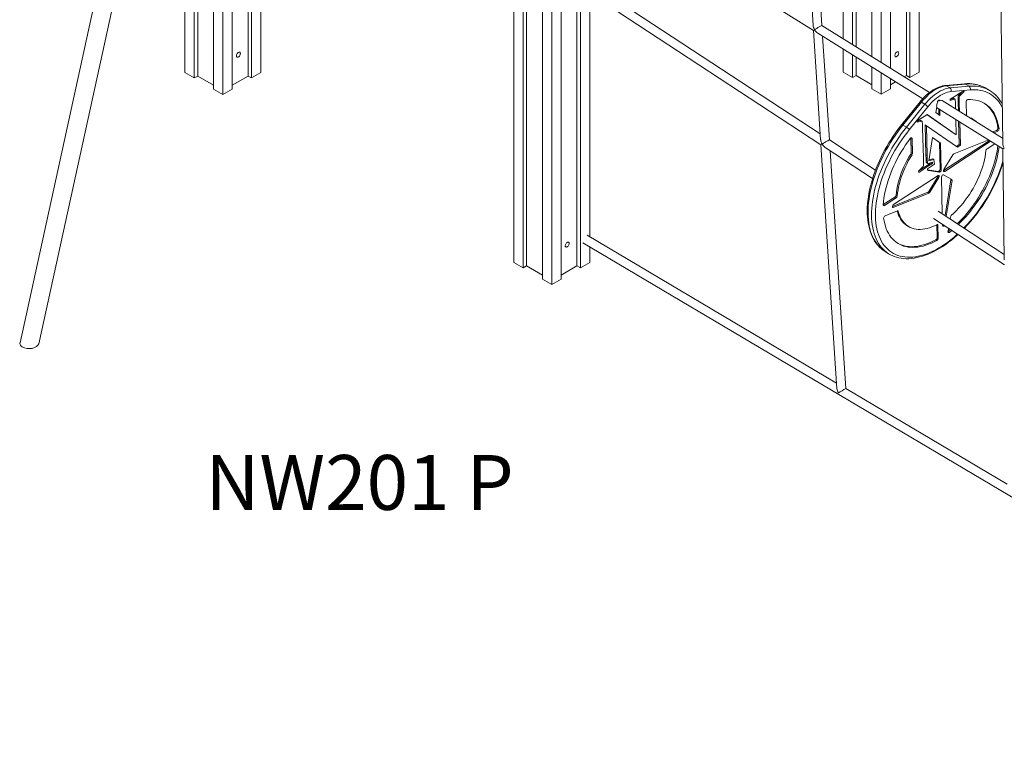
# Model space of a CAD drawing. Units: millimetres. Extents: x 2939 to 23321, y 5406 to 19510.
# Drawn here: x 20096 to 21892, y 7404 to 8725 of the extents above; entities that cross this region are included whole.
import ezdxf

# ---------------------------------------------------------------- set-up
doc = ezdxf.new("R2010")
doc.units = ezdxf.units.MM
for name, color, linetype in [('AXONOMETRIC', 7, 'Continuous'), ('TIPTAP_A1', 4, 'Continuous'), ('TIPTAP_DIM', 9, 'Continuous')]:
    doc.layers.add(name, color=color, linetype=linetype)
doc.styles.add('style1', font='arial.ttf', dxfattribs={"height": 100})

# ---------------------------------------------------------------- blocks, each defined once
blk = doc.blocks.new('NW201 P_axonometric')
at = {"layer": 'AXONOMETRIC', "linetype": 'Continuous', "lineweight": 15}
for p, q in [((-8.5, 2297.4), (-8.5, 14.7)), ((8.5, 2288.1), (8.5, 4.9)), ((25.5, 2297.4), (25.5, 14.7)), ((-37.5, 1785.5), (-37.5, 38.8)), ((-43.8, 1776.2), (-43.8, 35.1)), ((-60.8, 1751.4), (-60.8, 44.9)), ((-608.1, 1739.4), (-608.1, 360.9)), ((-591.1, 1738.4), (-591.1, 351.1)), ((-637.1, 1472.7), (-637.1, 384.9)), ((-574.2, 1488.4), (-574.2, 360.9)), ((-545.2, 1471.7), (-545.2, 384.9)), ((-538.8, 1468), (-538.8, 381.3)), ((-521.8, 1458.2), (-521.8, 391.1)), ((-643.5, 1414.4), (-643.5, 381.3)), ((-660.4, 1258.9), (-660.4, 391.1)), ((60.8, 1201.5), (60.8, 35.1)), ((54.4, 1161.9), (54.4, 38.8)), ((447.4, 1054.4), (485.3, 477.2)), ((501.3, 477.2), (463.9, 1048.2)), ((540.2, 1019.1), (540.2, 452.9)), ((557.2, 1012.7), (557.2, 442.3)), ((563.6, 1010.3), (563.6, 438.3)), ((592.6, 999.2), (592.6, 420.2)), ((609.5, 992.8), (609.5, 409.6)), ((626.5, 986.3), (626.5, 399.1)), ((655.5, 975.3), (655.5, 385.8)), ((661.9, 972.9), (661.9, 382.1)), ((678.8, 966.4), (678.8, 391.9)), ((-739.5, 910.3), (-961.2, -101.4)), ((-927.1, -103.1), (-706.5, 903.1)), ((822.4, 911.8), (831.1, 261.7)), ((65, 730.7), (485.9, 468)), ((498.3, 279.6), (73.2, 558.2)), ((64.9, 544.5), (499.6, 259.7)), ((77.8, 536.1), (77.8, 92)), ((485.9, 468), (499, 268.9)), ((697.5, 354.7), (501.3, 477.2)), ((493.8, 463), (685.3, 343.5)), ((515, 268.6), (502.6, 457.5)), ((540.2, 434), (540.2, 391.9)), ((557.2, 423.5), (557.2, 382.1)), ((563.6, 419.5), (563.6, 385.8)), ((592.6, 401.4), (592.6, 361.7)), ((-660.4, 391.1), (-643.5, 381.3)), ((-637.1, 384.9), (-643.5, 381.3)), ((-608.1, 368.2), (-637.1, 384.9)), ((-545.2, 384.9), (-574.2, 368.2)), ((-538.8, 381.3), (-545.2, 384.9)), ((-538.8, 381.3), (-521.8, 391.1)), ((540.2, 391.9), (557.2, 382.1)), ((563.6, 385.8), (557.2, 382.1)), ((592.6, 369), (563.6, 385.8)), ((609.5, 390.8), (609.5, 351.9)), ((626.5, 380.2), (626.5, 361.7)), ((655.5, 385.8), (651.5, 383.4)), ((661.9, 382.1), (655.5, 385.8)), ((661.9, 382.1), (678.8, 391.9)), ((-608.1, 360.9), (-591.1, 351.1)), ((-591.1, 351.1), (-574.2, 360.9)), ((592.6, 361.7), (609.5, 351.9)), ((609.5, 351.9), (626.5, 361.7)), ((635.8, 374.4), (626.5, 369)), ((761.3, 370.7), (726.6, 367.6)), ((763.3, 370.1), (728.6, 367.1)), ((734.9, 363.2), (728.6, 367.1)), ((734.9, 363.2), (769.7, 366.2)), ((771.7, 359.5), (760.4, 358.5)), ((769.7, 366.2), (763.3, 370.1)), ((808.3, 357.9), (802, 361.8)), ((740.7, 343.7), (735.4, 342)), ((735.5, 340), (735.4, 342.4)), ((742.8, 342.4), (735.5, 340)), ((759.9, 358.5), (736.9, 356.5)), ((740.7, 343.7), (742.8, 342.4)), ((744, 342.4), (741.9, 343.7)), ((749.5, 346.8), (751.6, 345.5)), ((757.9, 357.1), (750.9, 350.1)), ((750.9, 350.1), (753, 348.8)), ((760.6, 356.4), (753, 348.8)), ((758.7, 357.7), (760.6, 356.4)), ((759.9, 358.5), (760.3, 358.8)), ((760.4, 358.5), (760.6, 356.4)), ((680.7, 338.1), (646.9, 296.3)), ((682.9, 337.3), (649.1, 295.5)), ((655.5, 291.6), (689.2, 333.3)), ((694.5, 328.8), (660.7, 287)), ((689.2, 333.3), (682.9, 337.3)), ((710.7, 328.7), (709, 318.5)), ((710.5, 327.7), (831.2, 252.4)), ((712.1, 337.4), (711.7, 334.6)), ((714.5, 314.7), (714.3, 325.4)), ((714.6, 340.6), (716, 339.8)), ((716.6, 313.2), (716.4, 324.1)), ((830.9, 271.4), (720.4, 340.4)), ((745, 325.1), (744.9, 330.1)), ((749.7, 335.6), (750.1, 321.9)), ((749.7, 335.6), (751.8, 334.2)), ((751.8, 334.2), (752.2, 320.6)), ((764.4, 337.8), (765, 312.6)), ((692.9, 314.6), (744.2, 279.1)), ((693, 314.7), (746.3, 277.8)), ((709, 318.5), (716.6, 313.2)), ((746.3, 277.8), (745.6, 305.9)), ((779.5, 304.6), (777.4, 305.9)), ((655.5, 291.6), (649.1, 295.5)), ((675.2, 300.5), (675, 302.9)), ((680.8, 304.1), (675.1, 302.4)), ((682.9, 302.8), (675.2, 300.5)), ((680.8, 304.1), (682.9, 302.8)), ((683.8, 302.7), (681.7, 304.1)), ((686.3, 235.4), (684.8, 290.3)), ((689.6, 295.7), (691.1, 241.1)), ((689.6, 295.7), (691.8, 294.3)), ((691.8, 294.3), (693.3, 239.8)), ((748.8, 254.9), (691.8, 294.3)), ((750.6, 302.7), (751.8, 260.1)), ((752.7, 301.4), (753.9, 258.7)), ((822.3, 290), (824.4, 288.7)), ((664.2, 244.9), (663.5, 272.1)), ((663.8, 272.3), (665.6, 271.2)), ((666.3, 243.6), (665.6, 271.2)), ((702.8, 272.9), (696.2, 230)), ((717.8, 262.4), (702.8, 272.9)), ((715.6, 263.7), (702.8, 272.8)), ((744.2, 279.1), (746.3, 277.8)), ((812.5, 282.9), (819.8, 285.8)), ((814.6, 281.6), (821.9, 284.5)), ((819.8, 285.8), (821.9, 284.5)), ((499.6, 259.7), (528.8, -185.1)), ((507.4, 254.6), (593.8, 197.9)), ((599.2, 213.5), (515, 268.7)), ((716.9, 215.1), (715.6, 263.7)), ((715.6, 263.7), (717.8, 262.4)), ((719, 213.7), (717.8, 262.4)), ((723.1, 212.4), (804.3, 265.4)), ((725.2, 211.1), (806.5, 264)), ((805.6, 268.4), (741.9, 242.8)), ((751.8, 260.1), (746.8, 256.3)), ((753.9, 258.7), (748.8, 254.9)), ((751.8, 260.1), (753.9, 258.7)), ((816.8, 261.4), (802.5, 252.1)), ((804.3, 265.4), (806.5, 264)), ((831.2, 252.4), (833.9, 49.7)), ((544.8, -184.8), (516.3, 248.7)), ((663.4, 242.7), (665.6, 241.4)), ((664.2, 244.9), (666.3, 243.6)), ((691.1, 241.1), (693.3, 239.8)), ((696.5, 232), (703.5, 233.9)), ((703.5, 233.9), (705.7, 232.6)), ((740, 241.1), (723.6, 214.4)), ((677.6, 211.3), (685, 218.7)), ((688.3, 218.7), (690.4, 217.3)), ((691.6, 228), (693.8, 226.6)), ((692.2, 226.6), (694.3, 225.3)), ((693.9, 215.6), (693.8, 215)), ((706.7, 223.9), (693.9, 215.6)), ((695.3, 225.3), (702.7, 227.7)), ((696.2, 230), (705.7, 232.6)), ((700.7, 227.1), (700.7, 226.6)), ((700.7, 226.6), (702.8, 225.3)), ((702.7, 227.7), (702.8, 225.3)), ((705.7, 232.6), (706.7, 223.9)), ((713.2, 203.3), (631.9, 150.4)), ((677.9, 208.9), (677.6, 211.3)), ((693.8, 214.1), (713.6, 211)), ((693.9, 213.8), (695.5, 212.9)), ((695.5, 212.9), (715.7, 209.7)), ((696.2, 174.6), (712.6, 201.3)), ((698.3, 173.3), (714.7, 200)), ((712.6, 201.3), (714.7, 200)), ((713.6, 211), (715.7, 209.7)), ((714.1, 203.7), (715.3, 203)), ((714.2, 203.7), (715.2, 203.1)), ((715.4, 211.8), (717.5, 210.5)), ((715.5, 212), (717.7, 210.6)), ((716.9, 215.1), (719, 213.7)), ((719.3, 200.7), (720.9, 133.7)), ((722.9, 212.4), (723.1, 212.4)), ((723.1, 212.4), (725.2, 211.1)), ((738.1, 196), (723.2, 204.8)), ((725.9, 130.4), (736.5, 195.6)), ((728, 129), (738.6, 194.3)), ((736.5, 195.6), (738.6, 194.3)), ((613.3, 150.4), (634.5, 164.2)), ((615.4, 149.1), (636.6, 162.8)), ((629.8, 147), (694.4, 172.9)), ((631.5, 145.5), (696.5, 171.6)), ((634.5, 164.2), (636.6, 162.8)), ((636.5, 167.6), (638.7, 166.2)), ((694.4, 172.9), (696.5, 171.6)), ((696.2, 174.6), (698.3, 173.3)), ((613.3, 150.4), (613.3, 150.4)), ((613.3, 150.4), (615.4, 149.1)), ((629.8, 146.6), (631.5, 145.5)), ((638.9, 138.9), (616.4, 129.9)), ((639.2, 139), (640.5, 138.2)), ((833.8, 59.7), (713.2, 138.8)), ((735.7, 128.1), (735.1, 124.4)), ((656.5, 112.3), (658.6, 111)), ((704.6, 125.3), (834, 40.5)), ((711.3, 90.3), (710.7, 113.8)), ((711, 114), (712.8, 112.8)), ((713.4, 88.9), (712.8, 112.8)), ((721.4, 114.3), (721.4, 112.2)), ((528.1, -174.9), (73.1, 94.7)), ((711.3, 90.3), (713.4, 88.9)), ((732.3, 107.2), (731.3, 101.2)), ((731.3, 101.1), (731.5, 101.2)), ((731.5, 101.2), (735.9, 104.8)), ((731.5, 101.2), (733.7, 99.9)), ((733.7, 99.9), (738, 103.4)), ((65, 80.9), (1607.5, -833.3)), ((77.8, 73.4), (77.8, 44.9)), ((709, 86.4), (711.1, 85.1)), ((613.1, 67.3), (616.6, 64.9)), ((616.6, 64.9), (623, 61)), ((-60.8, 44.9), (-43.8, 35.1)), ((-37.5, 38.8), (-43.8, 35.1)), ((-8.5, 22), (-37.5, 38.8)), ((54.4, 38.8), (25.5, 22)), ((60.8, 35.1), (54.4, 38.8)), ((60.8, 35.1), (77.8, 44.9)), ((-8.5, 14.7), (8.5, 4.9)), ((8.5, 4.9), (25.5, 14.7)), ((839.3, -359.4), (544.8, -184.8))]:
    blk.add_line(p, q, dxfattribs=at)
at = {"layer": 'AXONOMETRIC', "linetype": 'Continuous', "lineweight": 15, "flags": 128}
for points in [[(-559.3, 425.8), (-559.5, 426.8), (-559.8, 427.6), (-560.4, 428.1), (-561.2, 428.3), (-562.1, 428.1), (-563.1, 427.7), (-564, 426.9), (-564.9, 425.9), (-565.6, 424.7), (-566.1, 423.5), (-566.4, 422.3), (-566.4, 421.1), (-566.1, 420.2), (-565.6, 419.6), (-564.9, 419.2), (-564, 419.2), (-563.1, 419.5), (-562.1, 420.1), (-561.2, 421), (-560.4, 422.1), (-559.8, 423.3), (-559.5, 424.6), (-559.3, 425.8)], [(641.3, 426.6), (641.2, 427.6), (640.8, 428.4), (640.2, 428.9), (639.4, 429.1), (638.5, 429), (637.6, 428.5), (636.6, 427.7), (635.8, 426.7), (635.1, 425.5), (634.6, 424.3), (634.3, 423.1), (634.3, 422), (634.6, 421), (635.1, 420.4), (635.8, 420), (636.6, 420), (637.6, 420.3), (638.5, 421), (639.4, 421.9), (640.2, 422.9), (640.8, 424.2), (641.2, 425.4), (641.3, 426.6)], [(726.6, 367.6), (724.8, 367.4), (721.5, 366.9), (718.2, 366), (714.8, 364.8), (711.4, 363.4), (708, 361.6), (704.5, 359.7), (701.1, 357.4), (697.7, 355), (694.4, 352.3), (691.1, 349.3), (687.9, 346.2), (684.8, 342.9), (681.8, 339.5), (680.7, 338.1)], [(728.6, 367.1), (725.2, 366.7), (721.8, 365.9), (718.2, 364.8), (714.7, 363.3), (711, 361.5), (707.4, 359.5), (703.7, 357.1), (700.1, 354.4), (696.5, 351.5), (693, 348.3), (689.5, 344.8), (686.1, 341.2), (682.9, 337.3)], [(689.2, 333.3), (692.5, 337.2), (695.8, 340.8), (699.3, 344.3), (702.9, 347.5), (706.5, 350.4), (710.1, 353.1), (713.7, 355.5), (717.4, 357.6), (721, 359.3), (724.6, 360.8), (728.1, 361.9), (731.6, 362.7), (734.9, 363.2)], [(830.2, 327.5), (828.2, 331.3), (825.8, 335.2), (823.1, 338.8), (820.2, 342.2), (817.2, 345.3), (813.9, 348.1), (810.4, 350.6), (806.8, 352.8), (802.9, 354.8), (798.9, 356.4), (794.7, 357.7), (790.4, 358.7), (785.9, 359.4), (781.3, 359.7), (776.5, 359.8), (771.7, 359.5)], [(802, 361.8), (798.9, 363.6), (798.4, 363.8)], [(736.9, 356.5), (733.8, 356.1), (730.6, 355.3), (727.3, 354.3), (724, 352.9), (720.6, 351.3), (717.2, 349.3), (713.8, 347.1), (710.5, 344.7), (707.1, 341.9), (703.8, 338.9), (700.6, 335.8), (697.5, 332.4), (694.5, 328.8)], [(735.4, 342.4), (742.4, 346.8), (747.9, 350.4)], [(741.8, 343.7), (741.7, 343.8), (740.7, 343.7)], [(744.4, 341.3), (744.3, 342), (743.9, 342.4), (742.8, 342.4)], [(744.9, 330.1), (744.7, 336.4), (744.4, 341.3)], [(747.9, 350.4), (754.6, 354.9), (759.9, 358.5)], [(749.5, 346.8), (749.6, 340.5), (749.7, 335.6)], [(751.6, 345.5), (751.7, 339.2), (751.8, 334.2)], [(824.4, 288.7), (823.6, 294), (822.4, 299.1), (821, 304), (819.4, 308.6), (817.4, 313), (815.3, 317.1), (812.8, 320.9), (810.2, 324.4), (807.3, 327.6), (804.2, 330.5), (800.8, 333.1), (797.3, 335.4), (793.6, 337.3), (789.6, 338.9), (785.5, 340.2), (781.2, 341.1), (776.8, 341.7), (772.2, 341.9), (767.5, 341.8)], [(716, 339.8), (715.7, 340.3), (715.3, 340.6), (714.7, 340.7), (714.1, 340.4), (713.4, 339.8), (712.8, 339.1), (712.3, 338.3), (712.1, 337.4)], [(822.3, 290), (821.4, 295.4), (820.3, 300.5), (818.9, 305.3), (817.2, 310), (815.3, 314.3), (813.1, 318.4), (810.7, 322.2), (808.1, 325.7), (805.2, 328.9), (802.1, 331.8), (798.7, 334.4), (797.6, 335.2)], [(675, 302.9), (682, 307.3), (687.5, 310.8)], [(687.5, 310.8), (690.6, 312.9), (693, 314.7)], [(646.9, 296.3), (644.5, 293.3), (640, 287.5), (635.7, 281.5), (631.5, 275.4), (627.4, 269.2), (623.4, 262.9), (619.6, 256.6), (616, 250.1), (612.6, 243.6), (609.3, 237), (606.2, 230.4), (603.2, 223.7), (600.5, 217), (598, 210.3), (595.6, 203.7), (593.5, 197), (591.6, 190.4), (589.8, 183.8), (588.3, 177.2), (587, 170.7), (586, 164.3), (585.1, 158), (584.5, 151.8), (584.1, 145.7), (584, 139.7), (584.1, 133.8), (584.4, 128.1), (584.9, 122.5), (585.6, 117.1), (586.6, 111.8), (587.9, 106.7), (589.3, 101.9), (591, 97.2), (592.9, 92.7), (595, 88.5), (597.3, 84.5), (599.9, 80.7), (602.6, 77.2), (605.5, 73.9), (608.6, 70.9), (611.9, 68.2), (612.9, 67.5)], [(649.1, 295.5), (644.3, 289.5), (639.7, 283.3), (635.2, 276.9), (630.8, 270.4), (626.6, 263.8), (622.5, 257.1), (618.7, 250.3), (615, 243.4), (611.5, 236.5), (608.2, 229.5), (605.1, 222.5), (602.2, 215.5), (599.5, 208.5), (597.1, 201.5), (594.8, 194.5), (592.8, 187.5), (591.1, 180.6), (589.5, 173.8), (588.2, 167), (587.2, 160.4), (586.4, 153.8), (585.8, 147.4), (585.5, 141.1), (585.4, 134.9), (585.6, 128.9), (586.1, 123.1), (586.7, 117.4), (587.7, 111.9), (588.8, 106.7), (590.2, 101.6), (591.9, 96.8), (593.7, 92.2), (595.9, 87.9), (598.2, 83.8), (600.8, 79.9), (603.5, 76.4), (606.5, 73.1), (609.7, 70.1), (613.1, 67.3), (613.1, 67.3)], [(619.2, 63.5), (616.1, 66.1), (612.9, 69.1), (609.9, 72.4), (607.1, 76), (604.6, 79.8), (602.2, 83.9), (600.1, 88.2), (598.2, 92.8), (596.6, 97.7), (595.2, 102.7), (594, 108), (593.1, 113.4), (592.4, 119.1), (592, 124.9), (591.8, 130.9), (591.9, 137.1), (592.2, 143.4), (592.7, 149.8), (593.5, 156.4), (594.6, 163.1), (595.9, 169.8), (597.4, 176.7), (599.2, 183.6), (601.2, 190.5), (603.4, 197.5), (605.9, 204.5), (608.6, 211.6), (611.5, 218.6), (614.6, 225.6), (617.9, 232.6), (621.4, 239.5), (625, 246.3), (628.9, 253.1), (632.9, 259.8), (637.2, 266.4), (641.5, 272.9), (646, 279.3), (650.7, 285.5), (655.5, 291.6)], [(649.1, 295.5), (648.4, 295.9), (647.9, 296.2), (647.4, 296.4), (647.1, 296.4), (646.9, 296.3)], [(681.7, 304), (681.3, 304.2), (680.8, 304.1)], [(684.4, 301.4), (684.2, 302.2), (683.9, 302.7), (683.4, 302.8), (682.9, 302.8)], [(684.8, 290.3), (684.6, 296.6), (684.4, 301.4)], [(660.7, 287), (656, 281), (651.4, 274.9), (646.9, 268.6), (642.6, 262.2), (638.5, 255.6), (634.5, 249), (630.7, 242.3), (627.1, 235.5), (623.7, 228.6), (620.4, 221.8), (617.4, 214.8), (614.6, 207.9), (612, 200.9), (609.6, 194), (607.5, 187.1), (605.6, 180.3), (603.9, 173.5), (602.4, 166.7), (601.2, 160.1), (600.3, 153.5), (599.6, 147.1), (599.1, 140.8), (598.9, 134.6), (598.9, 128.6), (599.2, 122.7), (599.7, 117), (600.5, 111.5), (601.5, 106.2), (602.8, 101.1), (604.3, 96.2), (606.1, 91.6), (608, 87.2), (610.2, 83), (612.7, 79.1), (615.3, 75.5), (618.2, 72.1), (621.3, 69), (624.6, 66.2), (628, 63.7), (631.7, 61.5), (635.6, 59.6), (639.6, 58), (643.8, 56.7), (648.1, 55.7), (652.6, 55.1), (657.2, 54.7), (662, 54.7), (666.9, 54.9), (671.8, 55.5), (676.9, 56.4), (682.1, 57.7), (687.3, 59.2), (692.6, 61), (698, 63.2), (703.4, 65.6), (708.9, 68.3), (714.3, 71.4), (719.8, 74.7), (725.3, 78.2), (730.7, 82.1), (736.2, 86.2), (741.6, 90.5), (746.9, 95.1), (748.5, 96.5)], [(662.4, 271.1), (658, 265.2), (653.9, 259.2), (649.8, 253), (646, 246.7), (642.3, 240.4), (638.8, 234), (635.5, 227.5), (632.4, 220.9), (629.5, 214.3), (626.8, 207.8), (624.4, 201.2), (622.1, 194.6), (620.1, 188), (618.4, 181.5), (616.8, 175.1), (615.6, 168.7), (614.5, 162.4), (613.8, 156.3), (613.2, 150.2)], [(665.6, 271.2), (665.5, 271.7), (665.3, 272.1), (664.9, 272.4), (664.5, 272.5), (664, 272.4), (663.4, 272.1), (662.9, 271.6), (662.4, 271.1)], [(515, 268.6), (514.7, 268.5), (514, 268), (512.8, 267.4), (512, 266.9), (511.2, 266.5), (510.3, 265.9), (509.3, 265.3), (508.1, 264.7), (506.9, 263.9), (505.5, 263.1), (504, 262.3), (502.7, 261.5), (501.7, 260.9), (501.6, 260.9)], [(748.3, 115.8), (751.6, 119), (756.4, 124), (761.1, 129.1), (765.8, 134.5), (770.3, 140.1), (774.7, 145.8), (778.9, 151.6), (783, 157.6), (787, 163.7), (790.8, 169.9), (794.4, 176.2), (797.9, 182.6), (801.1, 189), (804.2, 195.5), (807, 202), (809.6, 208.6), (812.1, 215.1), (814.2, 221.6), (816.2, 228.1), (817.9, 234.5), (819.4, 240.9), (820.7, 247.2), (821.7, 253.4), (822.3, 258)], [(750.4, 114.4), (753.7, 117.6), (758.5, 122.6), (763.2, 127.8), (767.9, 133.2), (772.4, 138.7), (776.8, 144.4), (781.1, 150.3), (785.2, 156.3), (789.1, 162.4), (792.9, 168.6), (796.5, 174.9), (800, 181.3), (803.2, 187.7), (806.3, 194.2), (809.1, 200.7), (811.8, 207.2), (814.2, 213.8), (816.4, 220.3), (818.3, 226.8), (820.1, 233.2), (821.6, 239.6), (822.8, 245.9), (823.8, 252.1), (824.4, 256.6)], [(636.5, 167.6), (637.1, 173.1), (638, 178.7), (639.1, 184.4), (640.4, 190.1), (642.1, 196), (643.9, 201.9), (646.1, 207.8), (648.4, 213.7), (651, 219.6), (653.8, 225.5), (656.8, 231.3), (660, 237), (663.4, 242.7)], [(638.7, 166.2), (639.2, 171.7), (640.1, 177.3), (641.2, 183), (642.6, 188.8), (644.2, 194.7), (646.1, 200.6), (648.2, 206.5), (650.5, 212.4), (653.1, 218.3), (655.9, 224.2), (658.9, 230), (662.2, 235.7), (665.6, 241.4)], [(686.6, 221.9), (686.5, 229.5), (686.3, 235.4)], [(691.1, 241.1), (691.4, 233.7), (691.6, 228)], [(693.3, 239.8), (693.5, 232.4), (693.8, 226.6)], [(800.4, 248.7), (799.8, 243.3), (798.9, 237.7), (797.8, 232.1), (796.4, 226.4), (794.8, 220.6), (792.9, 214.8), (790.8, 208.9), (788.5, 203.1), (785.9, 197.2), (783.2, 191.4), (780.2, 185.7), (777.1, 180), (773.7, 174.4), (770.2, 169), (766.5, 163.6), (762.7, 158.4), (758.7, 153.3), (754.6, 148.4), (750.4, 143.7), (746.1, 139.2), (741.7, 135), (737.3, 130.9)], [(690.4, 217.3), (683.4, 212.7), (677.9, 208.9)], [(688.3, 218.7), (681.3, 214), (678.2, 211.9)], [(700.7, 226.6), (693.8, 222.2), (688.3, 218.7)], [(702.8, 225.3), (695.9, 220.9), (690.4, 217.3)], [(691.6, 228), (691.8, 227.2), (692.2, 226.7), (692.2, 226.6)], [(693.8, 226.6), (693.9, 225.9), (694.3, 225.3), (694.8, 225.2), (695.3, 225.3)], [(715.2, 203.1), (715.1, 203.3), (714.9, 203.5), (714.7, 203.6), (714.4, 203.7), (714.1, 203.7), (713.8, 203.6), (713.5, 203.5), (713.2, 203.3)], [(723.1, 211.4), (723.3, 211.1), (723.5, 210.9), (723.7, 210.8), (723.9, 210.7), (724.2, 210.7), (724.5, 210.8), (724.9, 210.9), (725.2, 211.1)], [(613.2, 150.2), (613.3, 149.7), (613.4, 149.3), (613.6, 149), (613.8, 148.8), (614.2, 148.7), (614.5, 148.7), (615, 148.8), (615.4, 149.1)], [(631.9, 150.4), (631.1, 149.8), (630.5, 148.9), (630, 147.9), (629.8, 147), (629.9, 146.2), (630.2, 145.6), (630.8, 145.4), (631.5, 145.5)], [(613.9, 125.7), (614.8, 120.6), (615.8, 115.7), (617.1, 111), (618.7, 106.6), (620.5, 102.3), (622.5, 98.4), (624.8, 94.6), (627.2, 91.2), (629.9, 88), (632.8, 85.1), (635.9, 82.5), (639.2, 80.2), (642.7, 78.1), (646.4, 76.4), (650.2, 75), (654.2, 73.9), (658.3, 73.1), (662.6, 72.6), (667.1, 72.5), (671.6, 72.6), (676.3, 73.1), (681, 73.9), (685.9, 75), (690.8, 76.4), (695.8, 78.2), (700.9, 80.2), (706, 82.5), (711.1, 85.1)], [(656.5, 112.3), (654.3, 113.8), (651.6, 116), (649, 118.6), (646.7, 121.4), (644.5, 124.5), (642.6, 127.9), (641, 131.5), (639.6, 135.4), (638.6, 138.8)], [(710.9, 113.9), (706.4, 111.8), (701.9, 109.9), (697.5, 108.4), (693.2, 107.2), (689, 106.2), (684.8, 105.6), (680.7, 105.4), (676.8, 105.4), (673, 105.8), (669.4, 106.5), (665.9, 107.5), (662.5, 108.9), (659.4, 110.5), (656.4, 112.5), (653.7, 114.7), (651.1, 117.2), (648.8, 120.1), (646.7, 123.2), (644.8, 126.6), (643.1, 130.2), (641.7, 134.1), (640.5, 138.2)], [(721.4, 112.5), (722, 113), (722.5, 113.5)], [(721.4, 112.2), (721.6, 111.4), (722, 111), (722.6, 110.9), (723.4, 111.1), (724.1, 111.7), (724.6, 112.2)], [(627.1, 58.6), (629.2, 57.6), (633.1, 55.9), (637.2, 54.6), (641.4, 53.5), (645.8, 52.6), (650.3, 52.1), (654.9, 51.9), (659.6, 51.9), (664.5, 52.2), (669.4, 52.9), (674.4, 53.8), (679.5, 55), (684.7, 56.4), (689.9, 58.2), (695.1, 60.2), (700.4, 62.5), (705.7, 65.1), (711, 68), (716.4, 71), (721.7, 74.4), (727, 78), (732.3, 81.8), (737.5, 85.9), (742.7, 90.1), (747.9, 94.6), (749.3, 96)], [(731.3, 101.2), (731.2, 100.7), (731.3, 100.2), (731.5, 99.8), (731.8, 99.5), (732.2, 99.4), (732.7, 99.4), (733.2, 99.6), (733.7, 99.9)], [(40.3, 79.6), (40.2, 80.6), (39.8, 81.4), (39.2, 81.9), (38.4, 82.1), (37.5, 82), (36.5, 81.5), (35.6, 80.7), (34.7, 79.7), (34, 78.6), (33.5, 77.3), (33.3, 76.1), (33.3, 75), (33.5, 74.1), (34, 73.4), (34.7, 73.1), (35.6, 73), (36.5, 73.4), (37.5, 74), (38.4, 74.9), (39.2, 76), (39.8, 77.2), (40.2, 78.4), (40.3, 79.6)], [(638.6, 80.5), (640.6, 79.5), (644.2, 77.7), (648.1, 76.3), (652.1, 75.2), (656.2, 74.4), (660.5, 74), (664.9, 73.8), (669.5, 74), (674.2, 74.4), (678.9, 75.2), (683.8, 76.3), (688.7, 77.8), (693.7, 79.5), (698.8, 81.5), (703.8, 83.8), (709, 86.4)]]:
    blk.add_lwpolyline(points, dxfattribs=at)
at = {"layer": 'AXONOMETRIC', "linetype": 'Continuous', "lineweight": 15}
for centre, radius, start, end in [((726.8, 364.5), 3.18, 57.0485, 94.3728), ((731.4, 358.5), 5.84, 339.9111, 53.2284), ((768.4, 304.3), 66.7, 63.4331, 96.0368), ((761.6, 367.5), 3.18, 57.0494, 94.3595), ((770.2, 307.4), 63.1, 63.4113, 96.2514), ((776.5, 303.3), 63.2, 63.8545, 96.2375), ((766.2, 361.5), 5.84, 339.9111, 53.2295), ((779.9, 312.3), 53.7, 53.2041, 62.8214), ((754.3, 346.7), 4.77, 134.9571, 178.5045), ((756.4, 345.4), 4.77, 134.9568, 178.5048), ((768.6, 337.7), 4.26, 105.9411, 179.7159), ((775.2, 305.9), 61.6, 27.0047, 53.006), ((680.8, 335.1), 3.02, 47.3771, 92.2836), ((677.7, 314.7), 21.9, 39.9507, 58.2082), ((719.5, 330.3), 9.02, 151.1358, 190.3844), ((718.7, 336.9), 3.98, 64.1978, 132.3233), ((758.6, 275.8), 35.5, 58.0612, 70.8602), ((760.7, 274.5), 35.4, 45.2107, 70.8366), ((643.9, 273), 21.9, 39.9507, 58.2082), ((817.8, 289.9), 4.51, 296.1458, 1.791), ((819.9, 288.6), 4.51, 296.146, 1.7908), ((516.9, 270.3), 17.9, 184.511, 211.8551), ((574.6, 135.9), 144.7, 120.263, 121.2109), ((517.5, 269.5), 18, 208.6207, 235.9683), ((805.3, 248.1), 4.88, 124.7687, 172.4985), ((801.5, 269.4), 5.01, 305.1548, 342.9818), ((803.6, 268.1), 5.01, 305.1548, 342.9818), ((659.9, 245.1), 4.29, 326.3748, 358.5205), ((662, 243.7), 4.29, 326.3752, 358.5203), ((743.6, 239), 4.19, 115.3932, 150.3632), ((681.9, 222.2), 4.67, 311.1476, 355.8022), ((548.7, 313.4), 295, 315.8367, 343.465), ((544.9, 315.8), 300.3, 316.0372, 342.6261), ((695.4, 214.5), 1.62, 163.5677, 229.3355), ((695.9, 215.9), 3.03, 238.3671, 261.5467), ((709, 203.7), 4.3, 326.8125, 356.3605), ((713.6, 213.4), 2.37, 268.8791, 318.7745), ((712, 202), 3.37, 323.2935, 16.5676), ((717.7, 204.2), 2.68, 203.8681, 206.4579), ((721.9, 205.9), 8.83, 136.2086, 137.4253), ((712.2, 215.3), 4.69, 315.1239, 357.4094), ((715.7, 212.1), 2.37, 268.8778, 318.7746), ((724, 204.6), 8.73, 136.2016, 137.4323), ((714.3, 214), 4.69, 315.1244, 357.4092), ((724, 200.5), 4.69, 135.122, 177.408), ((713.2, 210.9), 10.4, 316.3284, 317.3635), ((722.6, 202.8), 2.14, 74.0819, 147.3801), ((726.3, 212.4), 3.37, 143.2984, 196.5628), ((720.8, 210.3), 2.5, 23.8024, 26.5761), ((734.8, 196.1), 1.8, 344.8263, 34.9042), ((737.1, 194.7), 1.62, 342.8338, 50.2715), ((631.7, 168.2), 4.87, 304.7337, 352.9254), ((633.8, 166.8), 4.87, 304.7341, 352.925), ((692.6, 176.7), 4.19, 295.3871, 330.3693), ((694.7, 175.4), 4.19, 295.3867, 330.3705), ((618.4, 125.9), 4.51, 116.1439, 181.792), ((639.4, 137.9), 1.11, 12.1161, 120.1477), ((740.6, 127.1), 5.04, 131.5282, 169.1931), ((711.6, 113), 1.2, 353.8038, 126.9064), ((706.6, 90.5), 4.7, 300.8631, 357.4048), ((708.7, 89.2), 4.7, 300.8633, 357.4046), ((651.4, 106.6), 53.8, 233.2001, 242.8871), ((546.2, -183.5), 17.5, 185.1085, 212.2854), ((622.3, -329.5), 164.1, 118.1934, 123.6273)]:
    blk.add_arc(centre, radius, start, end, dxfattribs=at)
for centre, major_axis, ratio, start_param, end_param in [((493.6, 472.6), (-6.2, 10.3), 0.541903, 0.813285, 1.562364), ((493.6, 472.6), (7.71, 4.61), 0.016453, 2.384081, 3.150025), ((493.6, 472.6), (7.71, 4.61), 0.016453, 6.274753, 8.667267), ((493.6, 472.6), (-6.2, 10.3), 0.541903, 1.562364, 2.328308), ((756.8, 360.7), (-2.85, 4.64), 0.467861, 3.958258, 4.020695), ((839.1, 256.9), (-5.7, 10.1), 0.560883, 0.798947, 1.576703), ((839.1, 256.9), (7.94, 4.47), 0.01082, 3.135686, 3.913442), ((-944.2, -102.2), (17.2, 0.5), 0.574999, 2.997262, 3.854945), ((-944.2, -102.2), (17.2, 0.5), 0.574999, 3.854945, 6.138855)]:
    blk.add_ellipse(centre, major_axis=major_axis, ratio=ratio, start_param=start_param, end_param=end_param, dxfattribs=at)
at = {"layer": 'TIPTAP_A1', "insert": (-630.4, -306), "char_height": 100, "attachment_point": 1, "style": 'style1'}
blk.add_mtext_dynamic_manual_height_columns('{\\W0.233901; }NW201 P', width=599.262, gutter_width=500, heights=[0], dxfattribs=at)

msp = doc.modelspace()

# ---------------------------------------------------------------- block references
at = {"layer": 'TIPTAP_DIM'}
msp.add_blockref('NW201 P_axonometric', (21058.2, 8237.7), dxfattribs=at)

doc.saveas('drawing.dxf')
